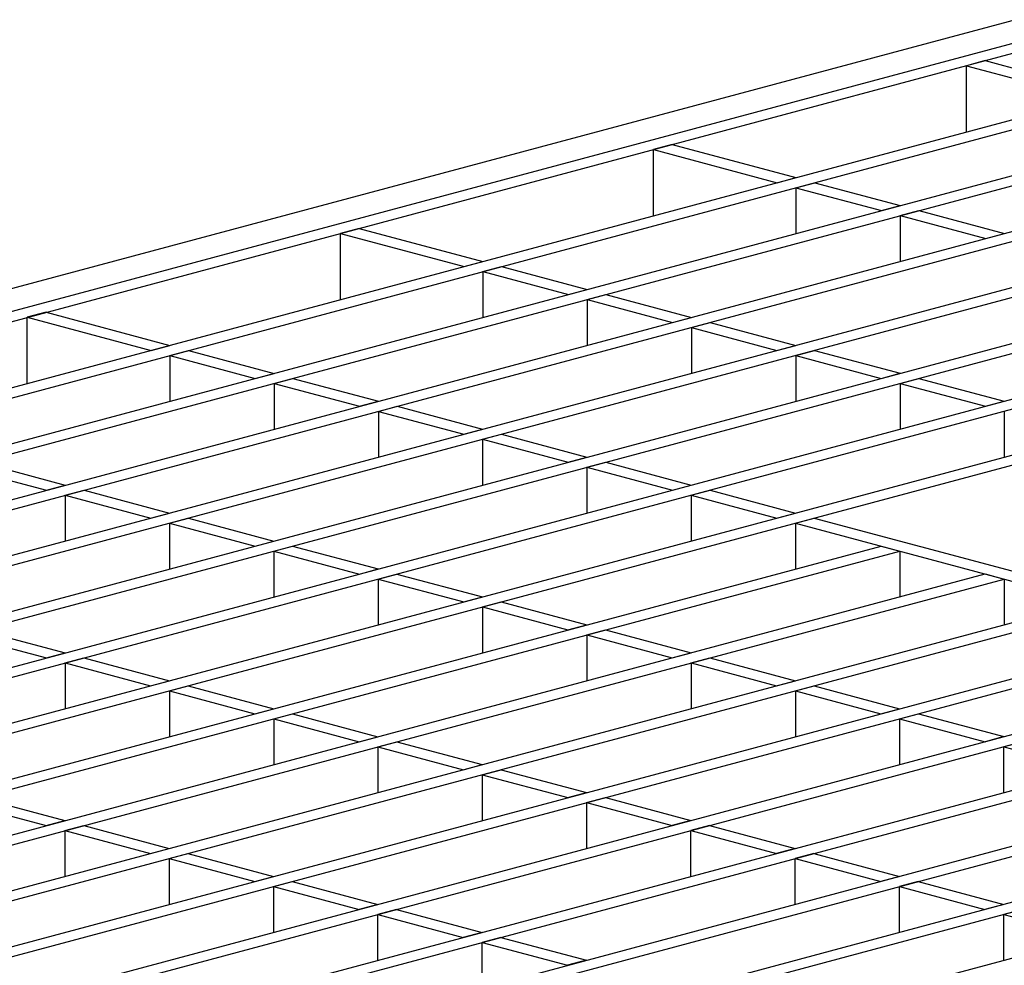
# Model space of a CAD drawing. Units: millimetres. Extents: x 76 to 2521, y 43 to 1644.
# Drawn here: x 376 to 450, y 1346 to 1417 of the extents above; entities that cross this region are included whole.
import ezdxf

# ---------------------------------------------------------------- set-up
doc = ezdxf.new("R2010")
doc.units = ezdxf.units.MM
doc.header["$LTSCALE"] = 6

msp = doc.modelspace()

# ---------------------------------------------------------------- linework, layer by layer
at = {"color": 7, "linetype": 'Continuous', "lineweight": 25}
for p, q in [((913.727, 1541.019), (208.035, 1351.957)), ((211.537, 1351.181), (917.23, 1540.244)), ((212.952, 1350.802), (918.644, 1539.865)), ((222.268, 1348.306), (927.96, 1537.369)), ((223.682, 1347.927), (929.375, 1536.99)), ((230.124, 1346.202), (935.816, 1535.264)), ((231.538, 1345.823), (937.23, 1534.886)), ((237.98, 1344.097), (943.672, 1533.16)), ((239.394, 1343.718), (945.086, 1532.781)), ((245.836, 1341.992), (951.528, 1531.055)), ((247.25, 1341.613), (952.942, 1530.676)), ((253.692, 1339.887), (959.384, 1528.95)), ((255.106, 1339.509), (960.798, 1528.571)), ((261.548, 1337.783), (967.24, 1526.846)), ((262.962, 1337.404), (968.654, 1526.467)), ((269.403, 1335.678), (975.096, 1524.741)), ((270.818, 1335.299), (976.51, 1524.362)), ((292.971, 1329.364), (998.664, 1518.427)), ((294.386, 1328.985), (1000.078, 1518.048)), ((300.827, 1327.259), (1006.52, 1516.322)), ((302.242, 1326.88), (1007.934, 1515.943)), ((308.683, 1325.155), (1014.376, 1514.217)), ((310.097, 1324.776), (1015.79, 1513.839)), ((316.539, 1323.05), (1022.232, 1512.113)), ((317.953, 1322.671), (1023.646, 1511.734)), ((324.395, 1320.945), (1030.088, 1510.008)), ((325.809, 1320.566), (1031.502, 1509.629)), ((332.251, 1318.841), (1037.944, 1507.903)), ((429.377, 1344.104), (1039.358, 1507.524)), ((435.819, 1342.378), (1045.8, 1505.799)), ((448.595, 1413.934), (447.181, 1413.555)), ((448.595, 1413.934), (457.911, 1411.438)), ((447.181, 1408.563), (447.181, 1413.555)), ((447.181, 1413.555), (456.497, 1411.059)), ((425.013, 1407.616), (423.599, 1407.237)), ((423.599, 1402.245), (423.599, 1407.237)), ((423.599, 1407.237), (432.915, 1404.741)), ((425.013, 1407.616), (434.329, 1405.12)), ((432.915, 1404.741), (434.329, 1405.12)), ((434.329, 1404.362), (435.743, 1404.741)), ((435.743, 1404.741), (442.185, 1403.015)), ((434.329, 1404.362), (434.329, 1400.91)), ((434.329, 1404.362), (440.771, 1402.636)), ((440.771, 1402.636), (442.185, 1403.015)), ((442.185, 1402.257), (443.599, 1402.636)), ((443.599, 1402.636), (450.041, 1400.91)), ((442.185, 1402.257), (442.185, 1398.806)), ((442.185, 1402.257), (448.627, 1400.532)), ((401.431, 1401.298), (400.017, 1400.919)), ((401.431, 1401.298), (410.747, 1398.802)), ((400.017, 1395.927), (400.017, 1400.919)), ((400.017, 1400.919), (409.333, 1398.423)), ((448.627, 1400.532), (450.041, 1400.91)), ((409.333, 1398.423), (410.747, 1398.802)), ((410.747, 1398.044), (412.161, 1398.423)), ((412.161, 1398.423), (418.603, 1396.697)), ((410.747, 1398.044), (410.747, 1394.593)), ((410.747, 1398.044), (417.189, 1396.318)), ((417.189, 1396.318), (418.603, 1396.697)), ((418.603, 1395.939), (420.017, 1396.318)), ((418.603, 1395.939), (418.603, 1392.488)), ((418.603, 1395.939), (425.045, 1394.214)), ((420.017, 1396.318), (426.459, 1394.593)), ((377.849, 1394.98), (376.435, 1394.601)), ((376.435, 1389.609), (376.435, 1394.601)), ((376.435, 1394.601), (385.751, 1392.105)), ((377.849, 1394.98), (387.165, 1392.484)), ((425.045, 1394.214), (426.459, 1394.593)), ((426.459, 1393.835), (427.873, 1394.214)), ((426.459, 1393.835), (426.459, 1390.383)), ((426.459, 1393.835), (432.901, 1392.109)), ((427.873, 1394.214), (434.315, 1392.488)), ((385.751, 1392.105), (387.165, 1392.484)), ((432.901, 1392.109), (434.315, 1392.488)), ((387.165, 1391.726), (388.579, 1392.105)), ((387.165, 1391.726), (387.165, 1388.275)), ((387.165, 1391.726), (393.607, 1390.001)), ((388.579, 1392.105), (395.021, 1390.379)), ((434.315, 1391.73), (435.729, 1392.109)), ((434.315, 1391.73), (434.315, 1388.278)), ((434.315, 1391.73), (440.757, 1390.004)), ((435.729, 1392.109), (442.171, 1390.383)), ((393.607, 1390.001), (395.021, 1390.379)), ((395.021, 1389.622), (396.435, 1390.001)), ((396.435, 1390.001), (402.877, 1388.275)), ((440.757, 1390.004), (442.171, 1390.383)), ((442.171, 1389.625), (443.585, 1390.004)), ((443.585, 1390.004), (450.027, 1388.278)), ((395.021, 1389.622), (395.021, 1386.17)), ((395.021, 1389.622), (401.463, 1387.896)), ((442.171, 1389.625), (442.171, 1386.174)), ((442.171, 1389.625), (448.613, 1387.9)), ((401.463, 1387.896), (402.877, 1388.275)), ((402.877, 1387.517), (404.291, 1387.896)), ((404.291, 1387.896), (410.733, 1386.17)), ((448.613, 1387.9), (450.027, 1388.278)), ((402.877, 1387.517), (402.877, 1384.065)), ((402.877, 1387.517), (409.319, 1385.791)), ((450.027, 1387.521), (450.027, 1384.069)), ((409.319, 1385.791), (410.733, 1386.17)), ((410.733, 1385.412), (412.147, 1385.791)), ((412.147, 1385.791), (418.589, 1384.065)), ((410.733, 1385.412), (410.733, 1381.961)), ((410.733, 1385.412), (417.175, 1383.686)), ((417.175, 1383.686), (418.589, 1384.065)), ((371.439, 1383.304), (377.881, 1381.578)), ((372.853, 1383.683), (379.295, 1381.957)), ((418.589, 1383.308), (420.003, 1383.686)), ((418.589, 1383.308), (418.589, 1379.856)), ((418.589, 1383.308), (425.031, 1381.582)), ((420.003, 1383.686), (426.445, 1381.961)), ((377.881, 1381.578), (379.295, 1381.957)), ((425.031, 1381.582), (426.445, 1381.961)), ((379.295, 1381.199), (380.709, 1381.578)), ((379.295, 1381.199), (379.295, 1377.747)), ((379.295, 1381.199), (385.737, 1379.473)), ((380.709, 1381.578), (387.151, 1379.852)), ((426.445, 1381.203), (427.859, 1381.582)), ((426.445, 1381.203), (426.445, 1377.751)), ((426.445, 1381.203), (432.887, 1379.477)), ((427.859, 1381.582), (434.301, 1379.856)), ((385.737, 1379.473), (387.151, 1379.852)), ((432.887, 1379.477), (434.301, 1379.856)), ((387.151, 1379.094), (388.565, 1379.473)), ((387.151, 1379.094), (387.151, 1375.643)), ((387.151, 1379.094), (393.593, 1377.369)), ((388.565, 1379.473), (395.007, 1377.747)), ((434.301, 1379.098), (435.715, 1379.477)), ((434.301, 1379.098), (434.301, 1375.647)), ((434.301, 1379.098), (456.454, 1373.163)), ((435.715, 1379.477), (457.869, 1373.542)), ((277.259, 1333.573), (440.739, 1377.371)), ((393.593, 1377.369), (395.007, 1377.747)), ((395.007, 1376.99), (396.421, 1377.369)), ((396.421, 1377.369), (402.863, 1375.643)), ((440.739, 1377.371), (442.153, 1376.992)), ((278.674, 1333.195), (442.153, 1376.992)), ((395.007, 1376.99), (395.007, 1373.538)), ((395.007, 1376.99), (401.449, 1375.264)), ((442.153, 1376.992), (442.153, 1373.541)), ((285.115, 1331.469), (448.595, 1375.267)), ((401.449, 1375.264), (402.863, 1375.643)), ((402.863, 1374.885), (404.277, 1375.264)), ((404.277, 1375.264), (410.719, 1373.538)), ((448.595, 1375.267), (450.009, 1374.888)), ((286.53, 1331.09), (450.009, 1374.888)), ((402.863, 1374.885), (402.863, 1371.433)), ((402.863, 1374.885), (409.305, 1373.159)), ((450.009, 1374.888), (450.009, 1371.436)), ((409.305, 1373.159), (410.719, 1373.538)), ((410.719, 1372.78), (412.133, 1373.159)), ((412.133, 1373.159), (418.575, 1371.433)), ((410.719, 1372.78), (410.719, 1369.329)), ((410.719, 1372.78), (417.161, 1371.054)), ((417.161, 1371.054), (418.575, 1371.433)), ((371.425, 1370.672), (377.867, 1368.946)), ((372.839, 1371.051), (379.281, 1369.325)), ((418.575, 1370.676), (419.989, 1371.054)), ((418.575, 1370.676), (418.575, 1367.224)), ((418.575, 1370.676), (425.016, 1368.95)), ((419.989, 1371.054), (426.431, 1369.329)), ((377.867, 1368.946), (379.281, 1369.325)), ((425.016, 1368.95), (426.431, 1369.329)), ((379.281, 1368.567), (380.695, 1368.946)), ((379.281, 1368.567), (379.281, 1365.115)), ((379.281, 1368.567), (385.723, 1366.841)), ((380.695, 1368.946), (387.137, 1367.22)), ((426.431, 1368.571), (427.845, 1368.95)), ((426.431, 1368.571), (426.431, 1365.119)), ((426.431, 1368.571), (432.872, 1366.845)), ((427.845, 1368.95), (434.287, 1367.224)), ((385.723, 1366.841), (387.137, 1367.22)), ((432.872, 1366.845), (434.287, 1367.224)), ((387.137, 1366.462), (388.551, 1366.841)), ((387.137, 1366.462), (387.137, 1363.011)), ((387.137, 1366.462), (393.579, 1364.737)), ((388.551, 1366.841), (394.993, 1365.115)), ((434.287, 1366.466), (435.701, 1366.845)), ((434.287, 1366.466), (434.287, 1363.015)), ((434.287, 1366.466), (440.728, 1364.74)), ((435.701, 1366.845), (442.143, 1365.119)), ((393.579, 1364.737), (394.993, 1365.115)), ((394.993, 1364.358), (396.407, 1364.737)), ((396.407, 1364.737), (402.849, 1363.011)), ((440.728, 1364.74), (442.143, 1365.119)), ((442.143, 1364.361), (443.557, 1364.74)), ((443.557, 1364.74), (449.999, 1363.015)), ((394.993, 1364.358), (394.993, 1360.906)), ((394.993, 1364.358), (401.434, 1362.632)), ((442.143, 1364.361), (442.143, 1360.91)), ((442.143, 1364.361), (448.584, 1362.636)), ((401.434, 1362.632), (402.849, 1363.011)), ((402.849, 1362.253), (404.263, 1362.632)), ((404.263, 1362.632), (410.705, 1360.906)), ((449.999, 1363.015), (448.584, 1362.636)), ((451.413, 1362.636), (449.999, 1362.257)), ((402.849, 1362.253), (402.849, 1358.801)), ((402.849, 1362.253), (409.29, 1360.527)), ((449.999, 1358.805), (449.999, 1362.257)), ((449.999, 1362.257), (456.44, 1360.531)), ((409.29, 1360.527), (410.705, 1360.906)), ((410.705, 1360.148), (412.119, 1360.527)), ((412.119, 1360.527), (418.561, 1358.801)), ((410.705, 1360.148), (410.705, 1356.697)), ((410.705, 1360.148), (417.146, 1358.422)), ((417.146, 1358.422), (418.561, 1358.801)), ((371.411, 1358.04), (377.852, 1356.314)), ((372.825, 1358.419), (379.267, 1356.693)), ((418.561, 1358.044), (419.975, 1358.422)), ((418.561, 1358.044), (418.561, 1354.592)), ((418.561, 1358.044), (425.002, 1356.318)), ((419.975, 1358.422), (426.417, 1356.697)), ((377.852, 1356.314), (379.267, 1356.693)), ((426.417, 1356.697), (425.002, 1356.318)), ((379.267, 1355.935), (380.681, 1356.314)), ((379.267, 1355.935), (379.267, 1352.483)), ((379.267, 1355.935), (385.708, 1354.209)), ((380.681, 1356.314), (387.123, 1354.588)), ((427.831, 1356.318), (426.417, 1355.939)), ((426.417, 1352.487), (426.417, 1355.939)), ((426.417, 1355.939), (432.858, 1354.213)), ((427.831, 1356.318), (434.273, 1354.592)), ((385.708, 1354.209), (387.123, 1354.588)), ((434.273, 1354.592), (432.858, 1354.213)), ((387.123, 1353.83), (388.537, 1354.209)), ((387.123, 1353.83), (387.123, 1350.379)), ((387.123, 1353.83), (393.564, 1352.105)), ((388.537, 1354.209), (394.979, 1352.483)), ((435.687, 1354.213), (434.273, 1353.834)), ((434.273, 1350.383), (434.273, 1353.834)), ((434.273, 1353.834), (440.714, 1352.108)), ((435.687, 1354.213), (442.128, 1352.487)), ((393.564, 1352.105), (394.979, 1352.483)), ((394.979, 1351.726), (396.393, 1352.105)), ((396.393, 1352.105), (402.835, 1350.379)), ((442.128, 1352.487), (440.714, 1352.108)), ((443.543, 1352.108), (442.128, 1351.729)), ((443.543, 1352.108), (449.984, 1350.383)), ((394.979, 1351.726), (394.979, 1348.274)), ((394.979, 1351.726), (401.42, 1350)), ((442.128, 1348.278), (442.128, 1351.729)), ((442.128, 1351.729), (448.57, 1350.004)), ((402.835, 1350.379), (401.42, 1350)), ((404.249, 1350), (402.835, 1349.621)), ((404.249, 1350), (410.691, 1348.274)), ((449.984, 1350.383), (448.57, 1350.004)), ((451.399, 1350.004), (449.984, 1349.625)), ((402.835, 1346.169), (402.835, 1349.621)), ((402.835, 1349.621), (409.276, 1347.895)), ((449.984, 1346.173), (449.984, 1349.625)), ((449.984, 1349.625), (456.426, 1347.899)), ((410.691, 1348.274), (409.276, 1347.895)), ((412.105, 1347.895), (410.691, 1347.516)), ((412.105, 1347.895), (418.546, 1346.169)), ((410.691, 1344.065), (410.691, 1347.516)), ((410.691, 1347.516), (417.132, 1345.79)), ((418.546, 1346.169), (417.132, 1345.79))]:
    msp.add_line(p, q, dxfattribs=at)

doc.saveas('drawing.dxf')
